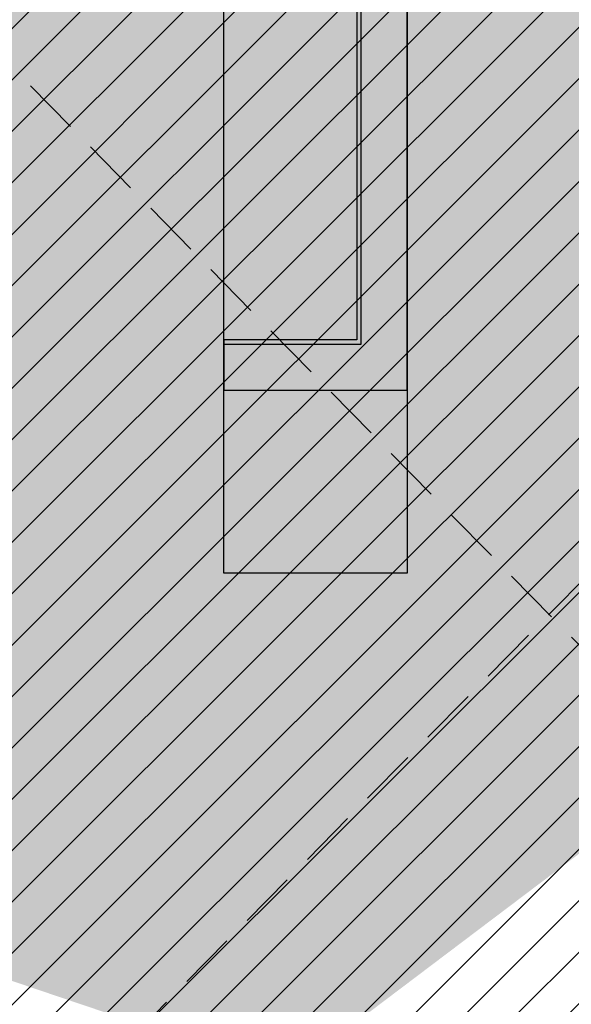
# Model space of a CAD drawing. Units: metres. Extents: x 587 to 951, y 167 to 411.
# Drawn here: x 754 to 756, y 238 to 243 of the extents above; entities that cross this region are included whole.
import ezdxf

# ---------------------------------------------------------------- set-up
doc = ezdxf.new("R2010")
doc.units = ezdxf.units.M
doc.linetypes.add('PP_progetto$0$HIDDEN', pattern=[0.375, 0.25, -0.125])
doc.linetypes.add('PP_progetto$0$HIDDEN3', pattern=[0.5, 0.25, -0.25])
for name, color, linetype in [('_SDA biglietteria', 14, 'Continuous'), ('_SDA progetto 2', 244, 'Continuous'), ('AREA BOOKSHOP', 160, 'Continuous'), ('CAMPITURA', 253, 'Continuous')]:
    doc.layers.add(name, color=color, linetype=linetype)
doc.layers.add('VOLTE', color=253, linetype='PP_progetto$0$HIDDEN3', lineweight=5)

msp = doc.modelspace()

# ---------------------------------------------------------------- hatches: boundary and pattern name
at = {"layer": '_SDA biglietteria', "true_color": 0x636466}
h = msp.add_hatch(color=251, dxfattribs=at)
h.dxf.hatch_style = 1
h.paths.add_polyline_path([(755.5484444638736, 241.0427551880424), (754.7484444638736, 241.0427551880424), (754.7484444638736, 240.2427551880424), (755.5484444638736, 240.2427551880424)])
at = {"layer": '_SDA progetto 2', "transparency": 33554508}
h = msp.add_hatch(color=140, dxfattribs=at)
h.dxf.hatch_style = 1
h.paths.add_polyline_path([(755.5484444638736, 243.2427551880424), (755.3284444638736, 243.2427551880424), (755.3284444638736, 241.2627551880424), (754.7484444638736, 241.2627551880424), (754.7484444638736, 241.0427551880424), (755.5484444638736, 241.0427551880424)])
at = {"layer": '_SDA progetto 2', "true_color": 0x636466}
h = msp.add_hatch(color=251, dxfattribs=at)
h.dxf.hatch_style = 1
h.paths.add_polyline_path([(755.3284444638736, 243.2427551880424), (754.7484444638736, 243.2427551880424), (754.7484444638736, 241.2627551880424), (755.3284444638736, 241.2627551880424)], flags=17)
at = {"layer": 'AREA BOOKSHOP'}
h = msp.add_hatch(dxfattribs=at)
h.set_pattern_fill('ANSI31', color=160, scale=0.05)
h.set_pattern_definition([(45, (0, 0), (-0.1122532015133644, 0.1122532015133644), [])])
h.paths.add_polyline_path([(760.2377509177445, 235.6298818903473), (753.246762992743, 235.6298818903473), (753.2467629927431, 244.2862523250965), (760.2377509177446, 244.2862523250964)])
at = {"layer": 'CAMPITURA'}
h = msp.add_hatch(color=256, dxfattribs=at)
h.dxf.hatch_style = 1
edge = h.paths.add_edge_path(flags=16)
edge.add_line((768.1009489829894, 277.4669853213045), (768.6660317389328, 278.1693230813744))
edge.add_arc((763.8942217538274, 272.2384708279988), 7.612173081121381, 389.47977727082906, 411.18074586238686, ccw=False)
edge.add_line((770.5208425539911, 275.9845455423101), (769.7361111445863, 275.5409314320514))
edge.add_arc((763.8942217538274, 272.2384708279988), 6.710731532041518, 389.4797772708154, 411.1807458623855)
edge = h.paths.add_edge_path()
edge.add_line((753.2772435090989, 235.6299279181294), (753.1270032509101, 235.6299279181294))
edge.add_line((753.1270032509101, 235.6299279181294), (753.1270032509101, 234.5782461108693))
edge.add_line((753.1270032509101, 234.5782461108693), (753.2772435090989, 234.5782461108693))
edge.add_line((753.1270032509174, 233.37632404543), (752.9767629927431, 233.37632404543))
edge.add_line((753.1270032509246, 233.5265643036087), (753.1270032509174, 233.37632404543))
edge.add_line((753.2772435090989, 233.5265643036087), (753.1270032509246, 233.5265643036087))
edge.add_line((753.2772435090989, 234.5782461108693), (753.2772435090989, 233.5265643036087))
edge.add_line((751.1237998085242, 234.7785664551097), (751.1237998085242, 234.8787266272293))
edge.add_line((751.6246006691242, 234.7785664551097), (751.1237998085242, 234.7785664551097))
edge.add_line((751.6746807551726, 234.7785664551097), (751.6746807551726, 235.0790469714702))
edge.add_line((751.6746807551726, 235.0790469714702), (751.9250811854727, 235.0790469714702))
edge.add_line((751.9250811854727, 235.0790469714702), (751.9250811854727, 235.6299279181285))
edge.add_line((751.9250811854727, 235.6299279181285), (751.8249210133541, 235.6299279181285))
edge.add_line((749.9719578291497, 234.7785664551097), (749.4711569685494, 234.7785664551097))
edge.add_line((749.9719578291497, 234.8787266272293), (749.9719578291497, 234.7785664551097))
edge.add_line((751.1237998085242, 234.8787266272293), (749.9719578291497, 234.8787266272293))
edge.add_line((751.0737197224684, 233.5265643036087), (752.0753214436542, 233.5265643036087))
edge.add_line((751.0737197224684, 233.3763240454291), (751.0737197224684, 233.5265643036087))
edge.add_line((752.0753214436613, 233.2761638733095), (752.0753214436542, 233.5265643036087))
edge.add_line((752.3257218739614, 233.2761638733095), (752.0753214436613, 233.2761638733095))
edge.add_line((750.0721180012683, 233.5265643036087), (750.0721180012683, 233.3763240454291))
edge.add_line((749.4711569685494, 233.5265643036087), (750.0721180012683, 233.5265643036087))
edge.add_line((750.0721180012683, 233.3763240454291), (751.0737197224684, 233.3763240454291))
edge.add_line((749.4711569685494, 233.5265643036087), (749.4711569685494, 234.7785664551097))
edge.add_line((753.1270032509101, 237.2324906720505), (753.1270032509101, 236.7316898114495))
edge.add_line((753.1270032509101, 236.7316898114495), (753.2772435090989, 236.7316898114495))
edge.add_line((753.1270032509101, 237.2324906720505), (752.9767629927358, 237.2324906720505))
edge.add_line((753.2772435090989, 236.7316898114495), (753.2772435090989, 235.6299279181294))
edge.add_line((752.9767629927358, 238.7474132753664), (752.9767629927358, 237.2324906720505))
edge.add_line((768.401429499243, 233.5265643036087), (768.2511892410689, 233.5265643036087))
edge.add_line((767.0993472616724, 233.5265643036087), (767.249587519854, 233.5265643036087))
edge.add_line((753.0769231648617, 231.8238413775694), (753.0769231648617, 231.3731206030293))
edge.add_line((753.0769231648617, 231.3731206030293), (752.8265227345616, 231.3731206030293))
edge.add_line((752.9767629927431, 231.8238413775694), (753.0769231648617, 231.8238413775694))
edge.add_line((752.9767629927431, 233.37632404543), (752.9767629927431, 231.8238413775694))
edge.add_line((752.0753214436542, 239.0353737702103), (752.3257218739614, 239.0353737702103))
edge.add_line((752.3257218739614, 239.0353737702103), (752.3257218739614, 238.9352135980907))
edge.add_line((751.9250811854727, 237.2324906720505), (751.9250811854727, 236.7316898114514))
edge.add_line((751.9250811854727, 236.7316898114514), (751.8249210133541, 236.7316898114514))
edge.add_line((752.0753214436468, 237.2324906720514), (751.9250811854727, 237.2324906720505))
edge.add_line((751.8249210133541, 236.7316898114514), (751.8249210133541, 235.6299279181285))
edge.add_line((752.0753214436542, 239.0353737702103), (752.0753214436542, 237.2324906720505))
edge.add_line((752.17548161578, 231.5734409472693), (752.17548161578, 231.8238413775694))
edge.add_line((752.3257218739614, 231.8238413775694), (752.3257218739614, 233.2761638733095))
edge.add_line((752.17548161578, 231.8238413775694), (752.3257218739614, 231.8238413775694))
edge.add_line((752.8265227345616, 231.3731206030293), (752.17548161578, 231.5734409472693))
edge.add_line((752.3257218739614, 238.9352135980907), (752.9767629927358, 238.7474132753664))
edge.add_line((751.5244404969984, 279.7304517025746), (751.5244404969984, 281.4532066630413))
edge.add_line((775.262401289456, 267.5309427383572), (775.262401289456, 265.9784600704975))
edge.add_line((775.4627216336933, 267.5309427383572), (775.262401289456, 267.5309427383572))
edge.add_line((775.4627216336933, 267.6811829965377), (775.4627216336933, 267.5309427383572))
edge.add_line((776.4643233548861, 267.6811829965377), (775.4627216336933, 267.6811829965377))
edge.add_line((774.5612800846114, 265.9784600704975), (774.4611199125002, 265.9784600704975))
edge.add_line((774.4611199125002, 265.9784600704975), (774.4611199125002, 265.5277392959574))
edge.add_line((774.4611199125002, 265.5277392959574), (774.7115203427929, 265.5277392959574))
edge.add_line((775.3625614615746, 265.7280596401974), (775.3625614615746, 265.9784600704975))
edge.add_line((775.3625614615746, 265.9784600704975), (775.262401289456, 265.9784600704975))
edge.add_line((774.7115203427929, 265.5277392959574), (775.3625614615746, 265.7280596401974))
edge.add_line((774.2105065070982, 272.0131104406828), (774.4108268513353, 272.0131104406828))
edge.add_line((760.0053597244853, 274.7810135703244), (760.2509887525017, 273.7584183403719))
edge.add_line((759.4156447511691, 277.2360968462735), (759.7714273168574, 275.7549137893266))
edge.add_arc((763.8942217538274, 272.2384708279988), 10.41665790048227, 387.6116383290538, 389.9451522061402)
edge.add_arc((763.8942217538274, 272.2384708279988), 10.41665790048227, 394.6044546582089, 396.9379685427105)
edge.add_arc((763.8942217538274, 272.2384708279988), 10.31649772836188, 389.9225215737698, 394.6270852794635)
edge.add_arc((763.8942217538274, 272.2384708279988), 10.41665790048227, 422.3549488278096, 424.9048188748677)
edge.add_arc((774.0130334456906, 281.7500717260964), 1.599286591748939, 718.3351313925247, 1028.68539709054)
edge.add_arc((763.8942217538274, 272.2384708279988), 10.51681807260266, 396.893460529193, 422.4035962519986)
edge.add_line((765.2463840774608, 284.2576914824022), (765.2463840774535, 284.4079317405794))
edge.add_line((764.9959836471608, 284.2576914824022), (765.2463840774608, 284.2576914824022))
edge.add_arc((763.8942217538274, 272.2384708279988), 10.41665790048227, 429.9944834875594, 432.5443535344745)
edge.add_line((765.1462239053276, 282.6804990306446), (765.1462239053276, 283.8824210960838))
edge.add_line((765.1462239053423, 283.8824210960852), (764.9959836471608, 283.8824210960852))
edge.add_arc((763.8942217538274, 272.2384708279988), 10.51681807260266, 432.4957061089707, 443.162858831823)
edge.add_line((764.9959836471608, 283.8824210960838), (764.9959836471608, 284.2576914824012))
edge.add_line((762.5420594302011, 284.2576914824022), (762.5420594302085, 284.4079317405794))
edge.add_line((762.7924598605011, 284.2576914824022), (762.5420594302011, 284.2576914824022))
edge.add_line((762.642219602327, 282.6804990306446), (762.642219602327, 283.8824210960838))
edge.add_line((762.6422196023198, 283.8824210960852), (762.7924598605011, 283.8824210960852))
edge.add_arc((763.8942217538274, 272.2384708279988), 10.41665790048227, 467.4556464655254, 470.0055165124406)
edge.add_arc((763.8942217538274, 272.2384708279988), 10.51681807260266, 456.8371411681754, 467.5042938910292)
edge.add_line((762.7924598605011, 283.8824210960838), (762.7924598605011, 284.2576914824012))
edge.add_line((752.5761223042616, 283.2060096751416), (752.5761223042616, 282.5549685563619))
edge.add_arc((763.8942217538274, 272.2384708279988), 10.41665790048227, 475.0951811251323, 477.6450511721904)
edge.add_line((752.5761223042616, 281.4532066630413), (752.5761223042616, 281.2528863188013))
edge.add_arc((763.8942217538274, 272.2384708279988), 10.41665790048227, 510.0548477938598, 512.3883616709461)
edge.add_arc((763.8942217538274, 272.2384708279988), 10.31649772836188, 505.3729147205364, 510.0774784262302)
edge.add_arc((763.8942217538274, 272.2384708279988), 10.41665790048227, 503.0620314572895, 505.3955453417911)
edge.add_arc((763.8942217538274, 272.2384708279988), 10.31649772836188, 469.9807929036667, 475.1199047336278)
edge.add_arc((763.8942217538274, 272.2384708279988), 10.51681807260266, 477.5964037480014, 503.106539470806)
edge.add_line((765.2463840774535, 284.4079317405817), (779.3472211014066, 284.4079317405794))
edge.add_arc((763.8942217538274, 272.2384708279988), 10.31649772836188, 424.8800952663723, 430.0192070963333)
edge.add_line((774.4110398264372, 270.4355877298376), (774.4110398264372, 269.9347868692375))
edge.add_line((774.4110398264372, 269.9347868692375), (774.3108796543114, 269.9347868692375))
edge.add_line((774.2107194821929, 272.0131104406828), (774.2107194821929, 270.8863085043777))
edge.add_line((774.2107194821929, 270.8863085043777), (774.3108796543114, 270.8863085043777))
edge.add_line((774.3108796543114, 270.8863085043777), (774.3108796543114, 270.4355877298376))
edge.add_line((774.3108796543114, 270.4355877298376), (774.4110398264372, 270.4355877298376))
edge.add_line((774.5612800846043, 267.5810228244172), (774.5612800846043, 267.5309427383572))
edge.add_line((774.3609597403672, 267.7813431686573), (774.3609597403672, 267.5810228244172))
edge.add_line((774.3609597403672, 267.5810228244172), (774.5612800846043, 267.5810228244172))
edge.add_line((774.2107194821856, 269.3839059225779), (774.2107194821856, 269.4840660946984))
edge.add_line((774.2107194821856, 269.4840660946984), (774.3108796543042, 269.4840660946984))
edge.add_line((772.2225400656098, 268.1118717366548), (772.1574359537294, 268.1118717366544))
edge.add_line((772.1574359537294, 267.7813431686573), (772.1574359537294, 268.1118717366548))
edge.add_line((773.7099186215854, 269.2837457504575), (772.8335171155352, 269.2837457504575))
edge.add_line((773.7099186215928, 269.383905922577), (773.7099186215928, 269.2837457504575))
edge.add_line((772.4829565131165, 268.1919998743492), (772.4829565131165, 268.4524163218543))
edge.add_line((772.2225400656025, 268.191999874351), (772.4829565131165, 268.1919998743492))
edge.add_line((772.2225400656025, 268.4524163218543), (772.4829565131165, 268.4524163218543))
edge.add_line((772.2225400656025, 268.1118717366548), (772.2225400656025, 268.191999874351))
edge.add_line((772.6031487196705, 269.2336656643829), (772.8034690639076, 269.233665664382))
edge.add_line((772.7033088917891, 269.0333453201492), (772.7033088917891, 269.233665664382))
edge.add_line((772.6031487196705, 269.0333453201501), (772.8034690639076, 269.0333453201492))
edge.add_line((772.8335171155352, 269.2837457504575), (772.8335171155425, 269.0032972685126))
edge.add_line((772.5731006680284, 269.0032972685126), (772.2225400656171, 268.4524163218543))
edge.add_line((772.8335171155425, 269.0032972685126), (772.5731006680357, 269.0032972685117))
edge.add_line((772.3527482893778, 268.2220479259859), (772.3527482893778, 268.4223682702186))
edge.add_line((772.2525881172592, 268.2220479259868), (772.4529084614962, 268.2220479259859))
edge.add_line((772.2525881172592, 268.4223682702195), (772.4529084614962, 268.4223682702186))
edge.add_line((772.1574359537294, 267.7813431686573), (774.3609597403672, 267.7813431686573))
edge.add_line((774.2107194821929, 269.383905922577), (773.7099186215928, 269.383905922577))
edge.add_line((774.3108796543114, 269.9347868692375), (774.3108796543114, 269.4840660946984))
edge.add_line((770.8319850236876, 269.0333453201511), (771.0323053679247, 269.0333453201501))
edge.add_line((770.932145195806, 269.0333453201501), (770.932145195806, 269.2336656643829))
edge.add_line((770.8319850236876, 269.2336656643838), (771.0323053679247, 269.2336656643829))
edge.add_line((771.3728499531221, 269.0333453201501), (771.3728499531221, 269.2336656643829))
edge.add_line((771.4730101252406, 269.2336656643838), (771.2726897810035, 269.2336656643829))
edge.add_line((771.4730101252406, 269.0333453201511), (771.2726897810035, 269.0333453201501))
edge.add_line((771.2810344476718, 268.2220479259868), (771.0807141034347, 268.2220479259859))
edge.add_line((771.1808742755534, 268.2220479259859), (771.1808742755534, 268.4223682702186))
edge.add_line((771.2810344476718, 268.4223682702195), (771.0807141034347, 268.4223682702186))
edge.add_line((769.9589201756878, 268.2220479259859), (769.9589201756878, 268.4223682702186))
edge.add_line((769.7085197453878, 269.0333453201511), (769.5081994011507, 269.0333453201501))
edge.add_line((769.6083595732691, 269.0333453201501), (769.6083595732691, 269.2336656643829))
edge.add_line((769.7085197453878, 269.2336656643838), (769.5081994011507, 269.2336656643829))
edge.add_line((770.0590803478065, 268.4223682702195), (769.8587600035692, 268.4223682702186))
edge.add_line((770.0590803478065, 268.2220479259868), (769.8587600035692, 268.2220479259859))
edge.add_line((774.5612800846114, 267.5309427383572), (774.5612800846188, 265.9784600704975))
edge.add_line((756.9564584839816, 269.0333453201511), (756.7561381397445, 269.0333453201501))
edge.add_line((756.9564584839816, 269.2336656643838), (756.7561381397445, 269.2336656643829))
edge.add_line((756.856298311863, 269.0333453201501), (756.856298311863, 269.2336656643829))
edge.add_line((757.958060205211, 269.0333453201501), (757.958060205211, 269.2336656643829))
edge.add_line((757.5073394306738, 268.2220479259868), (757.707659774911, 268.2220479259859))
edge.add_line((757.5073394306738, 268.4223682702195), (757.707659774911, 268.4223682702186))
edge.add_line((757.8579000330924, 269.0333453201511), (758.0582203773296, 269.0333453201501))
edge.add_line((757.6074996027925, 268.2220479259859), (757.6074996027925, 268.4223682702186))
edge.add_line((757.8579000330924, 269.2336656643838), (758.0582203773296, 269.2336656643829))
edge.add_line((753.3774036812174, 270.3855076437776), (753.3774036812174, 269.8847067831775))
edge.add_line((753.3774036812174, 269.8847067831775), (753.4775638533432, 269.8847067831775))
edge.add_line((753.577724025469, 272.0131104407656), (753.577724025469, 270.8863085043777))
edge.add_line((753.5777240254617, 270.8863085043777), (753.4775638533432, 270.8863085043777))
edge.add_line((753.4775638533432, 270.8863085043777), (753.4775638533432, 270.3855076437776))
edge.add_line((753.4775638533432, 270.3855076437776), (753.3774036812174, 270.3855076437776))
edge.add_line((753.577724025469, 272.0131104407656), (753.377403681232, 272.0131104407656))
edge.add_line((754.9632710588097, 269.0333453201501), (754.7629507145725, 269.0333453201492))
edge.add_line((754.7329026629378, 269.0032972685126), (754.9933191104446, 269.0032972685117))
edge.add_line((754.9632710588097, 269.2336656643829), (754.7629507145725, 269.233665664382))
edge.add_line((754.7329026629451, 269.2837457504575), (754.7329026629378, 269.0032972685126))
edge.add_line((756.4155935545473, 269.0333453201501), (756.4155935545473, 269.2336656643829))
edge.add_line((756.3154333824286, 269.0333453201511), (756.5157537266658, 269.0333453201501))
edge.add_line((756.2853853308084, 268.4223682702195), (756.4857056750456, 268.4223682702186))
edge.add_line((756.3855455029269, 268.2220479259859), (756.3855455029269, 268.4223682702186))
edge.add_line((756.2853853308084, 268.2220479259868), (756.4857056750456, 268.2220479259859))
edge.add_line((756.3154333824286, 269.2336656643838), (756.5157537266658, 269.2336656643829))
edge.add_line((754.8631108866912, 269.0333453201492), (754.8631108866912, 269.233665664382))
edge.add_line((754.9933191104519, 269.0032972685126), (755.3438797128632, 268.4524163218543))
edge.add_line((755.3138316612211, 268.4223682702195), (755.1135113169839, 268.4223682702186))
edge.add_line((755.3138316612211, 268.2220479259868), (755.1135113169839, 268.2220479259859))
edge.add_line((755.2136714891026, 268.2220479259859), (755.2136714891026, 268.4223682702186))
edge.add_line((755.3438797128779, 268.1118717366548), (755.3438797128779, 268.191999874351))
edge.add_line((755.3438797128779, 268.4524163218543), (755.0834632653637, 268.4524163218543))
edge.add_line((755.3438797128779, 268.191999874351), (755.0834632653637, 268.1919998743492))
edge.add_line((755.0834632653637, 268.1919998743492), (755.0834632653637, 268.4524163218543))
edge.add_line((755.408983824751, 267.7813431686573), (755.408983824751, 268.1118717366548))
edge.add_line((755.3438797128705, 268.1118717366548), (755.408983824751, 268.1118717366544))
edge.add_line((753.1270032509174, 267.6311029104781), (753.1270032509174, 267.5309427383581))
edge.add_line((753.1270032509174, 267.5309427383581), (752.9767629927431, 267.5309427383581))
edge.add_line((753.277243509106, 267.6311029104781), (753.1270032509174, 267.6311029104781))
edge.add_line((753.277243509106, 267.7813431686582), (753.277243509106, 267.6311029104781))
edge.add_line((753.4775638533432, 269.383905922577), (753.5777240254617, 269.383905922577))
edge.add_line((753.5777240254617, 269.383905922577), (754.1569816732506, 269.383905922577))
edge.add_line((754.1569816732506, 269.383905922577), (754.1569816732506, 269.2837457504575))
edge.add_line((755.408983824751, 267.7813431686582), (753.277243509106, 267.7813431686582))
edge.add_line((753.4775638533432, 269.8847067831775), (753.4775638533432, 269.383905922577))
edge.add_line((753.0769231648544, 265.5277392959574), (752.8265227345616, 265.5277392959574))
edge.add_line((753.0769231648544, 265.9784600704975), (753.0769231648544, 265.5277392959574))
edge.add_line((752.9767629927431, 265.9784600704975), (753.0769231648544, 265.9784600704975))
edge.add_line((752.9767629927431, 267.5309427383581), (752.9767629927431, 265.9784600704975))
edge.add_arc((763.8942217538274, 272.2384708279988), 10.51681807260266, 512.343853679371, 541.2278606847967)
edge.add_arc((762.6541307047569, 271.9422186131428), 11.75690988201464, 360.3454842449783, 386.129622300582)
edge.add_line((751.5244404969984, 282.5549685563619), (751.5244404969983, 282.9556092448415))
edge.add_line((748.4194751612645, 284.1074512242226), (748.2692349030831, 284.1074512242226))
edge.add_line((748.4194751612645, 282.9556092448406), (748.4194751612645, 284.1074512242226))
edge.add_line((745.4146699976783, 282.9556092448415), (745.4146699976783, 284.1074512242226))
edge.add_line((745.4146699976783, 284.1074512242226), (745.5649102558598, 284.1074512242226))
edge.add_line((745.5649102558598, 284.1074512242226), (745.5649102558598, 284.4079317405817))
edge.add_line((748.2692349030831, 284.1074512242226), (748.2692349030831, 284.4079317405826))
edge.add_line((751.5244404969983, 282.9556092448415), (748.4194751612645, 282.9556092448415))
edge.add_line((743.7119470716408, 282.9556092448415), (743.7119470716408, 282.0040876097014))
edge.add_line((743.7119470716408, 282.0040876097014), (744.6634687067781, 282.0040876097014))
edge.add_line((744.6634687067782, 282.0040876097014), (744.6634687067781, 282.9556092448415))
edge.add_line((744.6634687067781, 282.9556092448415), (745.4146699976783, 282.9556092448415))
edge.add_line((743.7119470716408, 280.5016850279012), (744.6634687067781, 280.5016850279007))
edge.add_line((752.0753214436613, 267.5309427383581), (752.0753214436542, 267.6811829965359))
edge.add_line((752.3257218739614, 267.5309427383581), (752.0753214436613, 267.5309427383581))
edge.add_line((752.0753214436542, 267.6811829965359), (751.0737197224539, 267.6811829965377))
edge.add_line((751.0737197224539, 267.6811829965377), (751.0737197224539, 267.6311029104772))
edge.add_line((750.0721180012608, 267.6311029104772), (750.0721180012608, 267.6811829965377))
edge.add_line((750.0721180012608, 267.6811829965377), (749.3209167103607, 267.6811829965377))
edge.add_line((749.3209167103607, 267.6811829965377), (749.3209167103607, 267.7813431686573))
edge.add_line((751.0737197224539, 267.6311029104772), (750.0721180012608, 267.6311029104772))
edge.add_line((747.6682738703935, 268.2821440292573), (747.6682738704006, 267.7813431686573))
edge.add_line((747.9186743006935, 268.2821440292573), (747.6682738703935, 268.2821440292573))
edge.add_line((748.1690747310008, 269.0834254062174), (747.9186743006935, 268.2821440292573))
edge.add_line((745.264429739504, 269.0834254062188), (745.5148301698041, 268.2821440292573))
edge.add_line((745.5148301698041, 268.2821440292573), (745.7652306001041, 268.2821440292573))
edge.add_line((745.7652306001041, 268.2821440292582), (745.7652306001041, 267.7813431686573))
edge.add_line((749.3209167103607, 267.7813431686573), (747.6682738703935, 267.7813431686582))
edge.add_line((751.5244404969984, 269.0834254062174), (748.1690747310006, 269.0834254062165))
edge.add_line((752.17548161578, 265.9784600704975), (752.3257218739614, 265.9784600704975))
edge.add_line((752.17548161578, 265.7280596401974), (752.17548161578, 265.9784600704975))
edge.add_line((752.3257218739614, 265.9784600704975), (752.3257218739614, 267.5309427383581))
edge.add_line((744.1626678461635, 267.6811829965377), (743.7620271576891, 267.6811829965377))
edge.add_line((744.1626678461635, 267.7813431686573), (744.1626678461561, 267.6811829965377))
edge.add_line((743.7620271576891, 267.6811829965377), (743.7620271576891, 267.6311029104772))
edge.add_line((742.7604254364888, 267.6311029104772), (742.7604254364888, 267.6811829965377))
edge.add_line((743.7620271576891, 267.6311029104772), (742.7604254364888, 267.6311029104772))
edge.add_line((745.7652306001041, 267.7813431686573), (744.1626678461635, 267.7813431686573))
edge.add_line((744.6634687067782, 269.0834254062183), (745.2644297395041, 269.0834254062183))
edge.add_line((744.6634687067781, 280.5016850279012), (744.6634687067782, 269.0834254062183))
edge.add_line((743.7119470716408, 269.0834254062174), (743.7119470716408, 280.5016850279012))
edge.add_line((751.5244404969984, 269.0834254062174), (751.5244404969984, 279.7304517025746))
edge.add_arc((753.7319156180985, 282.1006322548192), 1.599286536449729, 572.0106967051039, 856.2772761237768)
edge.add_line((748.2692349030831, 284.4079317405826), (762.5420594302085, 284.4079317405794))
edge.add_line((752.8265227345616, 265.5277392959574), (752.17548161578, 265.7280596401974))
edge.add_line((751.5244404970057, 281.4532066630413), (752.5761223042616, 281.4532066630413))
edge.add_line((752.5761223042616, 281.2528863188013), (752.375801960017, 281.2528863188013))
edge.add_line((752.5761223042616, 282.5549685563619), (751.5244404970056, 282.5549685563619))
edge.add_line((776.1638428385304, 274.0413539261599), (776.1638428385304, 273.9411937540399))
edge.add_line((776.1638428385304, 273.9411937540399), (776.264003010649, 273.9411937540399))
edge.add_line((776.264003010649, 273.9411937540399), (776.264003010649, 273.8410335819199))
edge.add_line((776.264003010649, 273.8410335819199), (776.3641631827749, 273.8410335819199))
edge.add_line((776.3641631827749, 273.8410335819199), (776.3641631827749, 273.0397522049593))
edge.add_line((776.3641631827749, 273.0397522049593), (776.264003010649, 273.0397522049593))
edge.add_line((776.264003010649, 273.0397522049593), (776.264003010649, 272.9395920328398))
edge.add_line((776.264003010649, 272.9395920328398), (776.1638428385304, 272.9395920328398))
edge.add_line((776.1638428385304, 272.9395920328398), (776.1638428385304, 271.4872695370996))
edge.add_line((754.1569816732579, 269.2837457504575), (754.7329026629378, 269.2837457504584))
edge.add_line((776.3641631827749, 269.0834254062183), (776.3641631827749, 269.1835855783388))
edge.add_line((776.3641631827749, 269.1835855783388), (776.3641631827749, 269.8847067831794))
edge.add_line((776.3641631827749, 269.8847067831794), (776.264003010649, 269.8847067831794))
edge.add_line((776.264003010649, 269.8847067831794), (776.264003010649, 269.9848669552985))
edge.add_line((776.264003010649, 269.9848669552985), (776.1638428385304, 269.9848669552985))
edge.add_line((776.1638428385304, 269.9848669552985), (776.1638428385304, 271.4872695370996))
edge.add_line((776.4643233548861, 267.6811829965377), (776.464323354886, 267.5810228244172))
edge.add_line((776.464323354886, 267.5810228244172), (777.5660852482049, 267.5810228244172))
edge.add_line((777.5660852482049, 267.5810228244172), (777.5660852482049, 267.6811829965368))
edge.add_line((777.5660852482049, 267.6811829965368), (778.066886108805, 267.6811829965368))
edge.add_line((778.066886108805, 267.6811829965368), (778.066886108805, 267.7813431686582))
edge.add_line((778.066886108805, 267.7813431686573), (779.0684878300053, 267.7813431686573))
edge.add_line((755.568326665689, 278.4983616719801), (755.4833630290714, 278.5520211718349))
edge.add_line((754.9529055456456, 277.3846334786072), (754.8681496987756, 277.4381617470954))
edge.add_line((755.405107558832, 278.100643212149), (755.3203516839046, 278.1541714983578))
edge.add_line((754.6639227232843, 277.0663421518639), (754.578959058806, 277.1200016693128))
edge.add_line((759.5147240959393, 281.579248391723), (759.4762748637088, 281.6718428234271))
edge.add_line((759.0609684681579, 281.4659528498878), (759.0224066345002, 281.5588184512571))
edge.add_line((760.7695637287229, 282.175435864101), (760.7310018967266, 282.2683014614863))
edge.add_line((760.3690217253766, 281.9339899008437), (760.3305724936415, 282.0265843313746))
edge.add_line((767.0188797789317, 282.175435864101), (767.057441610928, 282.2683014614863))
edge.add_line((767.419421782278, 281.9339899008437), (767.4578710140131, 282.0265843313746))
edge.add_line((776.3641631827749, 282.9556092448415), (776.3641631827749, 282.8554490727211))
edge.add_line((776.3641631827749, 282.8554490727211), (776.3641631827749, 282.1543278678801))
edge.add_line((776.3641631827749, 282.1543278678801), (776.264003010649, 282.1543278678801))
edge.add_line((776.264003010649, 282.1543278678801), (776.264003010649, 282.054167695761))
edge.add_line((776.264003010649, 282.054167695761), (776.1638428385304, 282.054167695761))
edge.add_line((776.1638428385304, 282.054167695761), (776.1638428385304, 281.70360709334))
edge.add_line((775.0126574988384, 280.5016850279012), (776.1638428385231, 280.5016850279012))
edge.add_line((775.6129618918674, 281.7036070933414), (776.1638428385231, 281.7036070933414))
edge.add_line((768.7274750394968, 281.4659528498878), (768.7660368731546, 281.5588184512571))
edge.add_line((768.2737194117153, 281.579248391723), (768.3121686439458, 281.6718428234271))
edge.add_line((772.3833359488226, 278.100643212149), (772.46809182375, 278.1541714983578))
edge.add_line((772.835537962009, 277.3846334786072), (772.920293808879, 277.4381617470954))
edge.add_line((772.2201168419656, 278.4983616719801), (772.3050804785832, 278.5520211718349))
edge.add_line((773.1245207843704, 277.0663421518639), (773.2094844488486, 277.1200016693128))
edge.add_line((776.1638428385304, 274.0413539261599), (776.1638428385304, 278.09784089702))
edge.add_line((776.1638428385304, 278.09784089702), (776.264003010649, 278.09784089702))
edge.add_line((776.264003010649, 278.09784089702), (776.264003010649, 278.1980010691404))
edge.add_line((776.264003010649, 278.1980010691404), (776.3641631827749, 278.1980010691404))
edge.add_line((776.3641631827749, 278.1980010691404), (776.3641631827749, 278.9992824461006))
edge.add_line((776.3641631827749, 278.9992824461006), (776.264003010649, 278.9992824461006))
edge.add_line((776.264003010649, 278.9992824461006), (776.264003010649, 279.0994426182206))
edge.add_line((776.264003010649, 279.0994426182206), (776.1638428385304, 279.0994426182206))
edge.add_line((776.1638428385304, 279.0994426182206), (776.1638428385231, 280.5016850279012))
edge.add_line((779.0098394689926, 282.9556092448438), (779.2470609292808, 283.9572109660417))
edge.add_line((779.2470609292808, 283.9572109660417), (779.3472211013993, 283.9572109660417))
edge.add_line((779.3472211013993, 283.9572109660417), (779.3472211014066, 284.4079317405817))
edge.add_line((776.3641631827749, 282.9556092448406), (779.0098394689926, 282.9556092448406))
edge.add_line((763.1711735637662, 275.2989242204294), (764.6735761455666, 275.2989242204294))
edge.add_line((776.3641631827749, 269.0834254062183), (783.8260960057139, 269.0834254062165))
edge.add_line((783.3753752311693, 267.7813431686582), (783.3753752311693, 267.6811829965368))
edge.add_line((783.3753752311693, 267.6811829965368), (783.8761760917697, 267.6811829965368))
edge.add_line((783.8761760917695, 267.6811829965368), (783.8761760917696, 267.5810228244163))
edge.add_line((783.8761760917696, 267.5810228244163), (784.834283323039, 267.5810228244163))
edge.add_line((778.066886108805, 267.7813431686582), (783.3753752311693, 267.7813431686582))
edge.add_line((783.3753752311693, 267.7813431686591), (781.7793980733827, 267.7813431686591))
edge.add_line((784.026416349951, 274.0413539261599), (784.026416349951, 273.9411937540399))
edge.add_line((784.026416349951, 273.9411937540399), (783.9262561778324, 273.9411937540399))
edge.add_line((783.9262561778324, 273.9411937540399), (783.9262561778324, 273.8410335819199))
edge.add_line((783.9262561778324, 273.8410335819199), (783.8260960057066, 273.8410335819199))
edge.add_line((783.8260960057066, 273.8410335819199), (783.8260960057066, 273.0397522049593))
edge.add_line((783.8260960057066, 273.0397522049593), (783.9262561778324, 273.0397522049593))
edge.add_line((783.9262561778324, 273.0397522049593), (783.9262561778324, 272.9395920328398))
edge.add_line((783.9262561778324, 272.9395920328398), (784.026416349951, 272.9395920328398))
edge.add_line((784.026416349951, 272.9395920328398), (784.026416349951, 271.4872695370996))
edge.add_line((784.026416349951, 274.0413539261599), (785.0280180711512, 274.0413539261599))
edge.add_line((785.0280180711512, 274.0413539261599), (785.0280180711512, 273.9411937540399))
edge.add_line((785.0280180711512, 273.9411937540399), (785.1281782432698, 273.9411937540399))
edge.add_line((785.1281782432698, 273.9411937540399), (785.1281782432698, 273.8410335819199))
edge.add_line((785.1281782432698, 273.8410335819199), (785.2283384153883, 273.8410335819199))
edge.add_line((785.2283384153883, 273.8410335819199), (785.2283384153883, 273.0397522049593))
edge.add_line((785.2283384153883, 273.0397522049593), (785.1281782432698, 273.0397522049593))
edge.add_line((785.1281782432698, 273.0397522049593), (785.1281782432698, 272.9395920328398))
edge.add_line((785.1281782432698, 272.9395920328398), (785.0280180711512, 272.9395920328398))
edge.add_line((785.0280180711512, 272.9395920328398), (785.0280180711512, 271.3871093649796))
edge.add_line((791.3881890007713, 274.0413539261599), (792.3897907219716, 274.0413539261599))
edge.add_line((792.3897907219716, 274.0413539261599), (792.3897907219716, 273.9411937540399))
edge.add_line((792.3897907219716, 273.9411937540399), (792.4899508940903, 273.9411937540399))
edge.add_line((792.4899508940903, 273.9411937540399), (792.4899508940903, 273.8410335819199))
edge.add_line((792.4899508940903, 273.8410335819199), (792.5901110662088, 273.8410335819199))
edge.add_line((792.5901110662088, 273.8410335819199), (792.5901110662088, 273.0397522049593))
edge.add_line((792.5901110662088, 273.0397522049593), (792.4899508940903, 273.0397522049593))
edge.add_line((792.4899508940903, 273.0397522049593), (792.4899508940903, 272.9395920328398))
edge.add_line((792.4899508940903, 272.9395920328398), (792.3897907219716, 272.9395920328398))
edge.add_line((792.3897907219716, 272.9395920328398), (792.3897907219716, 271.3871093649796))
edge.add_line((791.3881890007713, 274.0413539261599), (791.3881890007713, 273.9411937540399))
edge.add_line((791.3881890007713, 273.9411937540399), (791.2880288286528, 273.9411937540399))
edge.add_line((791.2880288286528, 273.9411937540399), (791.2880288286528, 273.8410335819199))
edge.add_line((791.2880288286528, 273.8410335819199), (791.1878686565269, 273.8410335819199))
edge.add_line((791.1878686565269, 273.8410335819199), (791.1878686565269, 273.0397522049593))
edge.add_line((791.1878686565269, 273.0397522049593), (791.2880288286528, 273.0397522049593))
edge.add_line((791.2880288286528, 273.0397522049593), (791.2880288286528, 272.9395920328398))
edge.add_line((791.2880288286528, 272.9395920328398), (791.3881890007713, 272.9395920328398))
edge.add_line((791.3881890007713, 272.9395920328398), (791.3881890007713, 271.4872695370996))
edge.add_line((791.1878686565269, 269.0834254062183), (791.1878686565269, 269.1835855783388))
edge.add_line((791.1878686565269, 269.1835855783388), (791.1878686565269, 269.8847067831794))
edge.add_line((791.1878686565269, 269.8847067831794), (791.2880288286528, 269.8847067831794))
edge.add_line((791.2880288286528, 269.8847067831794), (791.2880288286528, 269.9848669552985))
edge.add_line((791.2880288286528, 269.9848669552985), (791.3881890007713, 269.9848669552985))
edge.add_line((791.3881890007713, 269.9848669552985), (791.3881890007713, 271.4872695370996))
edge.add_line((790.6369877098712, 267.7813431686563), (790.6369877098712, 267.6811829965368))
edge.add_line((790.6369877098712, 267.6811829965368), (791.1377885704712, 267.6811829965368))
edge.add_line((791.1377885704712, 267.6811829965368), (791.1377885704712, 267.5810228244163))
edge.add_line((791.1377885704712, 267.5810228244163), (792.1393902916716, 267.5810228244163))
edge.add_line((792.1393902916716, 267.5810228244163), (792.1393902916716, 267.6811829965368))
edge.add_line((792.1393902916716, 267.6811829965368), (792.6401911522717, 267.6811829965368))
edge.add_line((792.6401911522717, 267.6811829965368), (792.6401911522717, 267.7813431686563))
edge.add_line((785.2283384153811, 269.0834254062174), (791.1878686565342, 269.0834254062165))
edge.add_line((785.3785786735698, 267.7813431686582), (790.6369877098712, 267.7813431686582))
edge.add_line((783.8260960057066, 269.0834254062183), (783.8260960057066, 269.1835855783388))
edge.add_line((783.8260960057066, 269.1835855783388), (783.8260960057066, 269.8847067831794))
edge.add_line((783.8260960057066, 269.8847067831794), (783.9262561778324, 269.8847067831794))
edge.add_line((783.9262561778324, 269.8847067831794), (783.9262561778324, 269.9848669552985))
edge.add_line((783.9262561778324, 269.9848669552985), (784.026416349951, 269.9848669552985))
edge.add_line((784.026416349951, 269.9848669552985), (784.026416349951, 271.4872695370996))
edge.add_line((785.2283384153883, 269.0834254062183), (785.2283384153883, 269.8847067831794))
edge.add_line((785.2283384153883, 269.8847067831794), (785.1281782432698, 269.8847067831794))
edge.add_line((785.1281782432698, 269.8847067831794), (785.1281782432698, 269.9848669552985))
edge.add_line((785.1281782432698, 269.9848669552985), (785.0280180711512, 269.9848669552985))
edge.add_line((785.0280180711512, 269.9848669552985), (785.0280180711512, 271.3871093649796))
edge.add_line((784.834283323039, 267.5810228244163), (784.8777778129697, 267.5810228244163))
edge.add_line((784.8777778129697, 267.5810228244163), (784.8777778129697, 267.6811829965368))
edge.add_line((784.8777778129697, 267.6811829965368), (785.3785786735698, 267.6811829965368))
edge.add_line((785.3785786735698, 267.6811829965368), (785.3785786735698, 267.7813431686563))
edge.add_line((792.5901110662088, 269.0834254062183), (792.5901110662088, 269.8847067831794))
edge.add_line((792.5901110662088, 269.8847067831794), (792.4899508940903, 269.8847067831794))
edge.add_line((792.4899508940903, 269.8847067831794), (792.4899508940903, 269.9848669552985))
edge.add_line((792.4899508940903, 269.9848669552985), (792.3897907219716, 269.9848669552985))
edge.add_line((792.3897907219716, 269.9848669552985), (792.3897907219716, 271.3871093649796))
edge.add_line((792.590111066216, 269.0834254062165), (794.3429140783091, 269.0834254062165))
edge.add_line((794.3429140783091, 267.7813431686582), (794.3429140783091, 269.0834254062174))
h = msp.add_hatch(color=256, dxfattribs=at)
h.dxf.hatch_style = 1
h.paths.add_polyline_path([(781.8729726493616, 211.9921272978022), (781.6792379012569, 210.9905255766012), (781.4789175570197, 210.9905255766012), (781.4789175570197, 210.690045060242), (787.0378071096768, 210.690045060242), (787.0378071096768, 210.9905255766021), (786.8374867654325, 210.9905255766021), (786.6371664211952, 211.9921272978022), (785.0280180711367, 211.9921272978022), (785.0280180711367, 215.647973580184), (783.7259358335807, 215.647973580184), (783.7259358335807, 211.9921272978022)], flags=17)
h.paths.add_polyline_path([(781.8729726493616, 211.9921272978022), (781.6792379012569, 210.9905255766012)], flags=16)
h.paths.add_polyline_path([(781.4789175570197, 210.690045060242), (787.0378071096768, 210.690045060242)], flags=16)
edge = h.paths.add_edge_path()
edge.add_line((688.2232117171379, 238.5448464727651), (688.2232117171307, 231.5233608612093))
edge.add_line((688.2232117171307, 231.5233608612093), (688.4235320613752, 231.5233608612079))
edge.add_line((688.4235320613752, 231.5233608612079), (688.4235320613752, 231.7236812054452))
edge.add_line((688.4235320613752, 231.7236812054452), (689.6254541268197, 232.2545301176906))
edge.add_line((689.6254541268197, 232.2545301176906), (689.6254541268197, 234.5782461108683))
edge.add_line((689.6254541268197, 234.5782461108683), (694.7837029909953, 234.5782461108674))
edge.add_line((694.7837029909953, 234.5782461108674), (694.7837029909953, 234.4280058526883))
edge.add_line((694.7837029909953, 234.4280058526883), (695.334583937651, 234.4280058526883))
edge.add_line((695.334583937651, 234.4280058526883), (695.334583937651, 234.7785664551084))
edge.add_line((695.334583937651, 234.7785664551084), (695.1843436794768, 234.7785664551084))
edge.add_line((695.1843436794768, 234.7785664551084), (695.1843436794768, 235.3795274878285))
edge.add_line((695.1843436794768, 235.3795274878285), (695.334583937651, 235.3795274878285))
edge.add_line((695.334583937651, 235.3795274878285), (695.334583937651, 235.730088090249))
edge.add_line((695.334583937651, 235.730088090249), (694.7837029909953, 235.730088090249))
edge.add_line((694.7837029909953, 235.730088090249), (694.7837029909953, 235.5798478320685))
edge.add_line((694.7837029909953, 235.5798478320685), (689.6254541268271, 235.5798478320676))
edge.add_line((689.6254541268271, 235.5798478320676), (689.6254541268197, 237.9035638252499))
edge.add_line((689.6254541268197, 237.9035638252499), (688.4235320613752, 238.3342525653707))
edge.add_line((688.4235320613752, 238.3342525653707), (688.4235320613752, 238.534572909608))
edge.add_line((688.4235320613752, 238.534572909608), (688.2232117171379, 238.534572909608))
edge.add_line((751.6746807551654, 234.7785664551088), (751.6746807551654, 235.0790469714693))
edge.add_line((751.6746807551654, 235.0790469714693), (751.9250811854654, 235.0790469714693))
edge.add_line((751.9250811854654, 235.0790469714693), (751.9250811854654, 235.6299279181276))
edge.add_line((751.9250811854654, 235.6299279181276), (751.8249210133469, 235.6299279181276))
edge.add_line((751.8249210133469, 235.6299279181276), (751.8249210133469, 236.7316898114505))
edge.add_line((751.8249210133469, 236.7316898114505), (751.9250811854654, 236.7316898114505))
edge.add_line((751.9250811854654, 236.7316898114505), (751.9250811854654, 237.2324906720496))
edge.add_line((751.9250811854654, 237.2324906720496), (752.0753214436469, 237.2324906720496))
edge.add_line((752.0753214436469, 237.2324906720496), (752.0753214436469, 239.0353737702094))
edge.add_line((752.0753214436469, 239.0353737702094), (752.3257218739541, 239.0353737702094))
edge.add_line((752.3257218739541, 239.0353737702094), (752.3257218739541, 238.9352135980898))
edge.add_line((752.3257218739541, 238.9352135980898), (752.9767629927285, 238.7474132753655))
edge.add_line((752.9767629927285, 238.7474132753655), (752.9767629927285, 237.2324906720496))
edge.add_line((752.9767629927285, 237.2324906720496), (753.1270032509028, 237.2324906720496))
edge.add_line((753.1270032509028, 237.2324906720496), (753.1270032509028, 236.7316898114486))
edge.add_line((753.1270032509028, 236.9662523250946), (753.2772435090916, 236.9662523250946))
edge.add_line((753.2772435090916, 236.7316898114486), (753.2772435090916, 235.6299279181285))
edge.add_line((753.2772435090916, 235.6299279181285), (753.1270032509028, 235.6299279181285))
edge.add_line((753.1270032509028, 235.6299279181285), (753.1270032509028, 234.5782461108683))
edge.add_line((753.1270032509028, 234.5782461108683), (753.2772435090916, 234.5782461108683))
edge.add_line((753.2772435090916, 234.5782461108683), (753.2772435090916, 233.5265643036078))
edge.add_line((753.2772435090916, 233.5265643036078), (753.1270032509174, 233.5265643036078))
edge.add_line((753.1270032509174, 233.5265643036078), (753.1270032509101, 233.3763240454291))
edge.add_line((753.1270032509101, 233.3763240454291), (752.9767629927359, 233.3763240454291))
edge.add_line((752.9767629927359, 233.3763240454291), (752.9767629927359, 231.8238413775684))
edge.add_line((752.9767629927359, 231.8238413775684), (753.0769231648544, 231.8238413775684))
edge.add_line((753.0769231648544, 231.8238413775684), (753.0769231648544, 231.3731206030284))
edge.add_line((753.0769231648544, 231.3731206030284), (752.8265227345544, 231.3731206030284))
edge.add_line((752.8265227345544, 231.3731206030284), (752.1754816157727, 231.5734409472684))
edge.add_line((752.1754816157727, 231.5734409472684), (752.1754816157727, 231.8238413775684))
edge.add_line((752.1754816157727, 231.8238413775684), (752.3257218739541, 231.8238413775684))
edge.add_line((752.3257218739541, 231.8238413775684), (752.3257218739541, 233.2761638733086))
edge.add_line((752.3257218739541, 233.2761638733086), (752.075321443654, 233.2761638733086))
edge.add_line((752.075321443654, 233.2761638733086), (752.0753214436469, 233.5265643036078))
edge.add_line((752.0753214436469, 233.5265643036078), (751.0737197224611, 233.5265643036078))
edge.add_line((751.0737197224611, 233.5265643036078), (751.0737197224611, 233.3763240454282))
edge.add_line((751.0737197224611, 233.3763240454282), (750.0721180012611, 233.3763240454282))
edge.add_line((750.0721180012611, 233.3763240454282), (750.0721180012611, 233.5265643036078))
edge.add_line((750.0721180012611, 233.5265643036078), (749.4711569685421, 233.5265643036078))
edge.add_line((749.4711569685421, 233.5265643036078), (749.4711569685421, 234.7785664551088))
edge.add_line((749.4711569685421, 234.7785664551088), (749.9719578291424, 234.7785664551088))
edge.add_line((749.9719578291424, 234.7785664551088), (749.9719578291424, 234.8787266272284))
edge.add_line((749.9719578291424, 234.8787266272284), (751.1237998085169, 234.8787266272284))
edge.add_line((751.1237998085169, 234.8787266272284), (751.1237998085169, 234.7785664551088))
edge.add_line((751.1237998085169, 234.7785664551088), (751.624600669117, 234.7785664551088))
edge.add_line((811.1263285045386, 210.6900450602425), (811.1263285045386, 210.9905255766012))
edge.add_line((811.1263285045386, 210.9905255766012), (811.3266488487757, 210.9905255766012))
edge.add_line((811.3266488487757, 210.9905255766012), (811.5269691930273, 211.9921272978036))
edge.add_line((811.5269691930273, 211.9921272978036), (813.3232666950512, 211.9921272978036))
edge.add_line((813.3232666950512, 211.9921272978036), (813.3232666950584, 215.647973580184))
edge.add_line((813.3232666950584, 215.647973580184), (813.2231065229253, 215.647973580184))
edge.add_line((813.2231065229253, 215.647973580184), (813.2231065229253, 216.1487744407841))
edge.add_line((813.2231065229253, 216.1487744407841), (813.3232666950512, 216.1487744407841))
edge.add_line((813.3232666950512, 216.1487744407841), (813.3232666950584, 216.2990146989628))
edge.add_line((813.3232666950584, 216.2990146989628), (813.9242277277698, 216.2990146989637))
edge.add_line((813.9242277277698, 216.2990146989637), (813.9242277277698, 216.8999757316842))
edge.add_line((813.9242277277698, 216.8999757316842), (815.226309965333, 216.8999757316842))
edge.add_line((815.226309965333, 216.8999757316842), (815.226309965333, 217.9015774528843))
edge.add_line((815.226309965333, 217.9015774528843), (816.0275913422815, 217.9015774528843))
edge.add_line((816.0275913422815, 217.9015774528843), (816.0275913422889, 218.0017376250039))
edge.add_line((816.0275913422889, 218.0017376250039), (816.4282320307705, 218.0017376250039))
edge.add_line((816.4282320307705, 218.0017376250039), (816.4282320307705, 217.6010969365243))
edge.add_line((816.4282320307705, 217.6010969365243), (816.3280718586518, 217.6010969365243))
edge.add_line((816.3280718586518, 217.6010969365243), (816.3280718586518, 215.7982138383636))
edge.add_line((816.3280718586518, 215.7982138383636), (816.4282320307705, 215.7982138383636))
edge.add_line((816.4282320307705, 215.7982138383636), (816.4282320307705, 215.3975731498836))
edge.add_line((816.4282320307705, 215.3975731498836), (816.528392202889, 215.3975731498836))
edge.add_line((816.528392202889, 215.3975731498836), (816.528392202889, 214.295811256563))
edge.add_line((816.528392202889, 214.295811256563), (816.4282320307705, 214.295811256563))
edge.add_line((816.4282320307705, 214.295811256563), (816.4282320307705, 213.6948502238424))
edge.add_line((816.4282320307705, 213.6948502238424), (816.1277515144147, 213.6948502238424))
edge.add_line((816.1277515144147, 213.6948502238424), (816.1277515144147, 212.3927679862818))
edge.add_line((816.1277515144147, 212.3927679862818), (816.4282320307705, 212.3927679862818))
edge.add_line((816.4282320307705, 212.3927679862818), (816.4282320307705, 211.9921272978022))
edge.add_line((816.4282320307705, 211.9921272978022), (817.3296735798522, 211.9921272978022))
edge.add_line((817.3296735798522, 211.9921272978022), (817.3296735798522, 210.9905255766057))
edge.add_line((817.3296735798522, 210.9905255766057), (817.6301540962152, 210.9905255766048))
edge.add_line((817.6301540962152, 210.9905255766048), (817.6301540962152, 210.6900450602443))
edge.add_line((817.6301540962152, 210.6900450602443), (817.3296735798522, 210.6900450602443))
edge.add_line((817.3296735798522, 210.6900450602443), (817.0291930634892, 210.489724716002))
edge.add_line((817.0291930634892, 210.489724716002), (816.9290328913705, 210.489724716002))
edge.add_line((816.9290328913705, 210.489724716002), (816.9290328913705, 210.289404371762))
edge.add_line((816.9290328913705, 210.289404371762), (816.7287125471261, 210.0890840275224))
edge.add_line((816.7287125471261, 210.0890840275224), (815.9274311701703, 210.0890840275224))
edge.add_line((815.9274311701703, 210.0890840275224), (815.7271108259258, 210.289404371762))
edge.add_line((815.7271108259258, 210.289404371762), (815.7271108259258, 210.489724716002))
edge.add_line((815.7271108259258, 210.489724716002), (815.4266303095703, 210.489724716002))
edge.add_line((815.4266303095703, 210.489724716002), (815.4266303095703, 210.690045060242))
edge.add_line((815.4266303095703, 210.690045060242), (811.1197429084061, 210.690045060242))
edge.add_line((801.3541261267037, 211.9921272978022), (799.6514032006735, 211.9921272978036))
edge.add_line((799.6514032006735, 211.9921272978036), (799.6514032006662, 215.647973580184))
edge.add_line((799.6514032006662, 215.647973580184), (798.3493209631176, 215.647973580184))
edge.add_line((798.3493209631176, 215.647973580184), (798.3493209631176, 211.9921272978022))
edge.add_line((798.3493209631176, 211.9921272978022), (796.8535039774349, 211.9921272978022))
edge.add_line((796.8535039774349, 211.9921272978022), (796.6531836331905, 210.9905255766021))
edge.add_line((796.6531836331905, 210.9905255766021), (796.4528632889533, 210.9905255766021))
edge.add_line((796.4528632889533, 210.9905255766021), (796.4528632889533, 210.6900450602425))
edge.add_line((796.4528632889533, 210.6900450602425), (801.7613524113176, 210.6900450602425))
edge.add_line((801.7613524113176, 210.6900450602425), (801.7613524113176, 210.9905255766012))
edge.add_line((801.7613524113176, 210.9905255766012), (801.5610320670733, 210.9905255766012))
edge.add_line((801.5610320670733, 210.9905255766012), (801.3607117228361, 211.9921272978022))

# ---------------------------------------------------------------- linework, layer by layer
at = {"layer": '_SDA progetto 2'}
for points in [[(754.7484444638736, 240.2427551880424), (754.7484444638736, 243.2427551880424), (755.5484444638736, 243.2427551880424), (755.5484444638736, 240.2427551880424), (754.7484444638736, 240.2427551880424)], [(754.7484444638736, 241.2427551880424), (755.3484444638735, 241.2427551880424), (755.3484444638735, 243.2427551880424)]]:
    msp.add_lwpolyline(points, dxfattribs=at)
msp.add_lwpolyline([(754.7484444638736, 241.0427551880424), (755.5484444638736, 241.0427551880424), (755.5484444638736, 243.2427551880424), (755.3284444638736, 243.2427551880424), (755.3284444638736, 241.2627551880424), (754.7484444638736, 241.2627551880424)], close=True, dxfattribs=at)
at = {"layer": 'VOLTE', "linetype": 'PP_progetto$0$HIDDEN'}
for p, q in [((753.1167629927274, 243.1762523234773), (759.2367737502376, 236.9313778329364)), ((759.2367737502375, 243.1762523234765), (753.1167629927328, 236.9662523250964))]:
    msp.add_line(p, q, dxfattribs=at)

doc.saveas('drawing.dxf')
